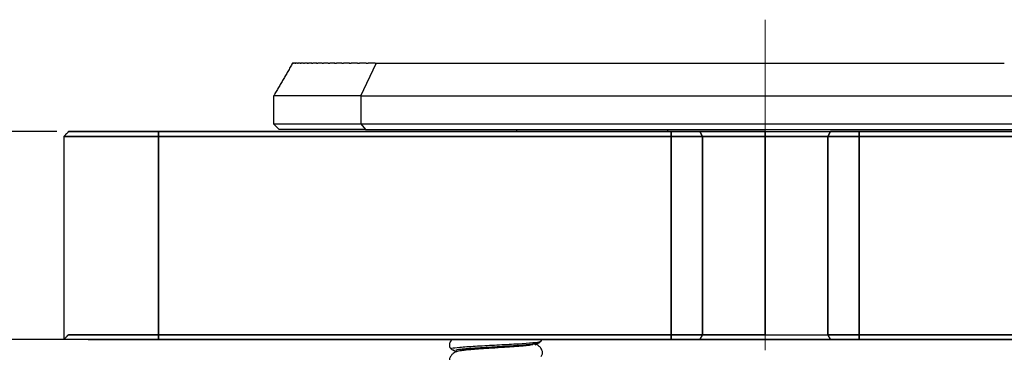
# Model space of a CAD drawing. Units: millimetres. Extents: x 11673 to 11970, y -7557 to -7347.
# Drawn here: x 11719 to 11771, y -7488 to -7471 of the extents above; entities that cross this region are included whole.
import ezdxf

# ---------------------------------------------------------------- set-up
doc = ezdxf.new("R2010")
doc.units = ezdxf.units.MM
doc.header["$LTSCALE"] = 10
doc.header["$PDMODE"] = 34
doc.linetypes.add('CENTER', pattern=[2, 1.25, -0.25, 0.25, -0.25])
doc.layers.add('1轮廓实线层', color=7, linetype='Continuous')
doc.layers.add('3中心线层', color=1, linetype='CENTER', lineweight=9)
doc.layers.add('7标注层', color=4, linetype='Continuous', lineweight=5)
doc.styles.add('TH-GBD2M', font='calibri.ttf', dxfattribs={"width": 0.8, "height": 2.5})
doc.dimstyles.new('ISO-25', dxfattribs={"dimtxt": 2.5, "dimasz": 2.5, "dimexe": 1.25, "dimexo": 0.625, "dimtad": 1, "dimtoh": 1, "dimtxsty": 'TH-GBD2M', "dimcen": 2.5, "dimadec": 0, "dimazin": 0, "dimtfac": 1, "dimtmove": 0, "dimatfit": 3, "dimfxl": 1, "dimarcsym": 0})

# ---------------------------------------------------------------- blocks, each defined once
blk = doc.blocks.new('*D60')
at = {"layer": '7标注层', "color": 0, "lineweight": -2, "transparency": 16777216}
for p, q in [((11720.866, -7476.508), (11711.402, -7476.508)), ((11712.652, -7479.008), (11712.652, -7485.008)), ((11721.904, -7487.508), (11711.402, -7487.508))]:
    blk.add_line(p, q, dxfattribs=at)
at = {"layer": '7标注层', "color": 0, "transparency": 16777216}
for points in [[(11712.235, -7479.008), (11713.069, -7479.008), (11712.652, -7476.508)], [(11712.235, -7485.008), (11713.069, -7485.008), (11712.652, -7487.508)]]:
    blk.add_solid(points, dxfattribs=at)
at = {"layer": 'Defpoints', "color": 0, "transparency": 16777216}
for p in [(11721.491, -7476.508), (11712.652, -7487.508), (11722.529, -7487.508)]:
    blk.add_point(p, dxfattribs=at)
at = {"layer": '7标注层', "color": 0, "transparency": 16777216, "insert": (11710.774, -7482.008), "char_height": 2.5, "attachment_point": 5, "rotation": 90, "style": 'TH-GBD2M'}
blk.add_mtext('11', dxfattribs=at)

msp = doc.modelspace()

# ---------------------------------------------------------------- linework, layer by layer
at = {"layer": '1轮廓实线层', "color": 0, "linetype": 'Continuous', "lineweight": -3}
for p, q in [((11733.33, -7472.908), (11733.342, -7472.888)), ((11733.344, -7472.888), (11733.333, -7472.908)), ((11733.352, -7472.908), (11733.364, -7472.888)), ((11733.373, -7472.888), (11733.361, -7472.908)), ((11733.364, -7472.888), (11733.37, -7472.888)), ((11733.404, -7472.908), (11733.416, -7472.888)), ((11733.416, -7472.888), (11733.429, -7472.888)), ((11733.432, -7472.888), (11733.421, -7472.908)), ((11733.487, -7472.908), (11733.498, -7472.888)), ((11733.498, -7472.888), (11733.519, -7472.888)), ((11733.521, -7472.888), (11733.51, -7472.908)), ((11733.6, -7472.908), (11733.611, -7472.888)), ((11733.611, -7472.888), (11733.638, -7472.888)), ((11733.641, -7472.888), (11733.63, -7472.908)), ((11733.743, -7472.908), (11733.754, -7472.888)), ((11733.754, -7472.888), (11733.788, -7472.888)), ((11733.791, -7472.888), (11733.78, -7472.908)), ((11733.915, -7472.908), (11733.927, -7472.888)), ((11733.927, -7472.888), (11733.968, -7472.888)), ((11733.971, -7472.888), (11733.959, -7472.908)), ((11734.118, -7472.908), (11734.129, -7472.888)), ((11734.129, -7472.888), (11734.177, -7472.888)), ((11734.18, -7472.888), (11734.169, -7472.908)), ((11734.35, -7472.908), (11734.361, -7472.888)), ((11734.361, -7472.888), (11734.416, -7472.888)), ((11734.419, -7472.888), (11734.408, -7472.908)), ((11734.612, -7472.908), (11734.623, -7472.888)), ((11734.623, -7472.888), (11734.684, -7472.888)), ((11734.687, -7472.888), (11734.676, -7472.908)), ((11734.902, -7472.908), (11734.913, -7472.888)), ((11734.913, -7472.888), (11734.981, -7472.888)), ((11734.983, -7472.888), (11734.973, -7472.908)), ((11735.221, -7472.908), (11735.232, -7472.888)), ((11735.232, -7472.888), (11735.306, -7472.888)), ((11735.309, -7472.888), (11735.298, -7472.908)), ((11735.568, -7472.908), (11735.578, -7472.888)), ((11735.578, -7472.888), (11735.659, -7472.888)), ((11735.662, -7472.888), (11735.651, -7472.908)), ((11735.943, -7472.908), (11735.953, -7472.888)), ((11735.953, -7472.888), (11736.04, -7472.888)), ((11736.043, -7472.888), (11736.032, -7472.908)), ((11736.345, -7472.908), (11736.355, -7472.888)), ((11736.355, -7472.888), (11736.448, -7472.888)), ((11736.451, -7472.888), (11736.441, -7472.908)), ((11736.774, -7472.908), (11736.784, -7472.888)), ((11736.784, -7472.888), (11736.883, -7472.888)), ((11736.886, -7472.888), (11736.876, -7472.908)), ((11736.953, -7474.62), (11737.766, -7472.908)), ((11737.229, -7472.908), (11737.239, -7472.888)), ((11737.239, -7472.888), (11737.344, -7472.888)), ((11737.347, -7472.888), (11737.337, -7472.908)), ((11737.71, -7472.908), (11737.719, -7472.888)), ((11737.719, -7472.888), (11737.83, -7472.888)), ((11737.833, -7472.888), (11737.824, -7472.908)), ((11738.216, -7472.908), (11738.225, -7472.888)), ((11738.225, -7472.888), (11738.342, -7472.888)), ((11738.344, -7472.888), (11738.335, -7472.908)), ((11738.746, -7472.908), (11738.755, -7472.888)), ((11738.755, -7472.888), (11738.877, -7472.888)), ((11738.88, -7472.888), (11738.871, -7472.908)), ((11739.301, -7472.908), (11739.31, -7472.888)), ((11739.31, -7472.888), (11739.437, -7472.888)), ((11739.44, -7472.888), (11739.431, -7472.908)), ((11739.878, -7472.908), (11739.887, -7472.888)), ((11739.887, -7472.888), (11740.02, -7472.888)), ((11739.927, -7472.888), (11739.927, -7472.908)), ((11740.022, -7472.888), (11740.014, -7472.908)), ((11740.478, -7472.908), (11740.487, -7472.888)), ((11740.487, -7472.888), (11740.624, -7472.888)), ((11740.578, -7472.888), (11740.578, -7472.908)), ((11740.627, -7472.888), (11740.619, -7472.908)), ((11741.1, -7472.908), (11741.108, -7472.888)), ((11741.108, -7472.888), (11741.251, -7472.888)), ((11741.254, -7472.888), (11741.246, -7472.908)), ((11741.743, -7472.908), (11741.751, -7472.888)), ((11741.751, -7472.888), (11741.898, -7472.888)), ((11741.901, -7472.888), (11741.893, -7472.908)), ((11742.406, -7472.908), (11742.414, -7472.888)), ((11742.414, -7472.888), (11742.565, -7472.888)), ((11742.568, -7472.888), (11742.561, -7472.908)), ((11743.089, -7472.908), (11743.096, -7472.888)), ((11743.096, -7472.888), (11743.252, -7472.888)), ((11743.255, -7472.888), (11743.248, -7472.908)), ((11743.79, -7472.908), (11743.797, -7472.888)), ((11743.797, -7472.888), (11743.957, -7472.888)), ((11743.96, -7472.888), (11743.953, -7472.908)), ((11744.509, -7472.908), (11744.515, -7472.888)), ((11744.515, -7472.888), (11744.679, -7472.888)), ((11744.682, -7472.888), (11744.676, -7472.908)), ((11745.244, -7472.908), (11745.25, -7472.888)), ((11745.25, -7472.888), (11745.418, -7472.888)), ((11745.421, -7472.888), (11745.415, -7472.908)), ((11745.996, -7472.908), (11746.002, -7472.888)), ((11746.002, -7472.888), (11746.173, -7472.888)), ((11746.176, -7472.888), (11746.17, -7472.908)), ((11746.763, -7472.908), (11746.768, -7472.888)), ((11746.768, -7472.888), (11746.943, -7472.888)), ((11746.946, -7472.888), (11746.94, -7472.908)), ((11747.544, -7472.908), (11747.548, -7472.888)), ((11747.548, -7472.888), (11747.726, -7472.888)), ((11747.729, -7472.888), (11747.724, -7472.908)), ((11748.337, -7472.908), (11748.342, -7472.888)), ((11748.342, -7472.888), (11748.523, -7472.888)), ((11748.526, -7472.888), (11748.521, -7472.908)), ((11749.144, -7472.908), (11749.148, -7472.888)), ((11749.148, -7472.888), (11749.331, -7472.888)), ((11749.334, -7472.888), (11749.33, -7472.908)), ((11749.961, -7472.908), (11749.965, -7472.888)), ((11749.965, -7472.888), (11750.151, -7472.888)), ((11750.153, -7472.888), (11750.15, -7472.908)), ((11750.788, -7472.908), (11750.792, -7472.888)), ((11750.792, -7472.888), (11750.98, -7472.888)), ((11750.983, -7472.888), (11750.979, -7472.908)), ((11751.625, -7472.908), (11751.628, -7472.888)), ((11751.628, -7472.888), (11751.818, -7472.888)), ((11751.821, -7472.888), (11751.818, -7472.908)), ((11752.47, -7472.908), (11752.473, -7472.888)), ((11752.473, -7472.888), (11752.665, -7472.888)), ((11752.667, -7472.888), (11752.665, -7472.908)), ((11753.322, -7472.908), (11753.324, -7472.888)), ((11753.324, -7472.888), (11753.518, -7472.888)), ((11753.521, -7472.888), (11753.518, -7472.908)), ((11754.18, -7472.908), (11754.182, -7472.888)), ((11754.182, -7472.888), (11754.377, -7472.888)), ((11754.38, -7472.888), (11754.378, -7472.908)), ((11755.044, -7472.908), (11755.045, -7472.888)), ((11755.045, -7472.888), (11755.237, -7472.888)), ((11755.237, -7472.888), (11755.241, -7472.888)), ((11755.243, -7472.888), (11755.242, -7472.908)), ((11755.911, -7472.908), (11755.912, -7472.888)), ((11755.912, -7472.888), (11756.108, -7472.888)), ((11756.111, -7472.888), (11756.11, -7472.908)), ((11756.781, -7472.908), (11756.782, -7472.888)), ((11756.782, -7472.888), (11756.869, -7472.888)), ((11756.869, -7472.888), (11756.979, -7472.888)), ((11756.981, -7472.888), (11756.981, -7472.908)), ((11757.653, -7472.908), (11757.654, -7472.888)), ((11757.654, -7472.888), (11757.689, -7472.888)), ((11757.689, -7472.888), (11757.851, -7472.888)), ((11757.854, -7472.888), (11757.853, -7472.908)), ((11758.526, -7472.908), (11758.526, -7472.888)), ((11758.529, -7472.888), (11758.709, -7472.888)), ((11758.709, -7472.888), (11758.726, -7472.888)), ((11758.726, -7472.888), (11758.726, -7472.908)), ((11759.399, -7472.908), (11759.398, -7472.888)), ((11759.401, -7472.888), (11759.529, -7472.888)), ((11759.529, -7472.888), (11759.598, -7472.888)), ((11759.598, -7472.888), (11759.599, -7472.908)), ((11760.27, -7472.908), (11760.27, -7472.888)), ((11760.272, -7472.888), (11760.347, -7472.888)), ((11760.347, -7472.908), (11760.347, -7472.888)), ((11760.347, -7472.888), (11760.469, -7472.888)), ((11760.469, -7472.888), (11760.47, -7472.908)), ((11761.14, -7472.908), (11761.138, -7472.888)), ((11761.141, -7472.888), (11761.163, -7472.888)), ((11761.163, -7472.888), (11761.337, -7472.888)), ((11761.337, -7472.888), (11761.338, -7472.908)), ((11762.005, -7472.908), (11762.004, -7472.888)), ((11762.006, -7472.888), (11762.201, -7472.888)), ((11762.201, -7472.888), (11762.203, -7472.908)), ((11762.867, -7472.908), (11762.864, -7472.888)), ((11762.867, -7472.888), (11763.061, -7472.888)), ((11763.061, -7472.888), (11763.063, -7472.908)), ((11763.722, -7472.908), (11763.72, -7472.888)), ((11763.723, -7472.888), (11763.915, -7472.888)), ((11763.915, -7472.888), (11763.917, -7472.908)), ((11764.571, -7472.908), (11764.569, -7472.888)), ((11764.571, -7472.888), (11764.762, -7472.888)), ((11764.762, -7472.888), (11764.765, -7472.908)), ((11765.413, -7472.908), (11765.41, -7472.888)), ((11765.413, -7472.888), (11765.601, -7472.888)), ((11765.601, -7472.888), (11765.605, -7472.908)), ((11766.246, -7472.908), (11766.242, -7472.888)), ((11766.245, -7472.888), (11766.432, -7472.888)), ((11766.432, -7472.888), (11766.435, -7472.908)), ((11767.069, -7472.908), (11767.065, -7472.888)), ((11767.068, -7472.888), (11767.252, -7472.888)), ((11767.252, -7472.888), (11767.256, -7472.908)), ((11767.882, -7472.908), (11767.878, -7472.888)), ((11767.88, -7472.888), (11768.062, -7472.888)), ((11768.053, -7472.888), (11768.053, -7472.908)), ((11768.062, -7472.888), (11768.067, -7472.908)), ((11768.683, -7472.908), (11768.678, -7472.888)), ((11768.681, -7472.888), (11768.86, -7472.888)), ((11768.794, -7472.888), (11768.794, -7472.908)), ((11768.86, -7472.888), (11768.865, -7472.908)), ((11769.472, -7472.908), (11769.466, -7472.888)), ((11769.469, -7472.888), (11769.645, -7472.888)), ((11769.645, -7472.888), (11769.65, -7472.908)), ((11770.247, -7472.908), (11770.241, -7472.888)), ((11770.244, -7472.888), (11770.416, -7472.888)), ((11770.416, -7472.888), (11770.422, -7472.908)), ((11732.341, -7474.62), (11732.341, -7476.088)), ((11736.953, -7474.62), (11732.341, -7474.62)), ((11736.953, -7474.62), (11784.341, -7474.62)), ((11736.953, -7474.62), (11736.953, -7476.088)), ((11732.341, -7476.088), (11732.641, -7476.388)), ((11732.341, -7476.088), (11736.953, -7476.088)), ((11737.2, -7476.388), (11732.641, -7476.388)), ((11736.953, -7476.088), (11737.2, -7476.388)), ((11736.953, -7476.088), (11784.341, -7476.088)), ((11737.2, -7476.388), (11784.041, -7476.388)), ((11745.196, -7476.388), (11745.196, -7476.508)), ((11753.196, -7476.508), (11753.196, -7476.388)), ((11721.241, -7476.758), (11721.241, -7487.508)), ((11726.241, -7476.758), (11721.241, -7476.758)), ((11726.241, -7487.258), (11726.241, -7476.758)), ((11754.886, -7476.508), (11753.366, -7476.508)), ((11753.366, -7476.508), (11753.366, -7476.758)), ((11753.366, -7476.758), (11753.366, -7487.258)), ((11755.025, -7476.758), (11753.366, -7476.758)), ((11753.366, -7476.758), (11755.025, -7476.758)), ((11754.886, -7476.508), (11755.025, -7476.758)), ((11758.341, -7476.508), (11754.886, -7476.508)), ((11755.025, -7476.758), (11754.886, -7476.508)), ((11755.025, -7487.258), (11755.025, -7476.758)), ((11755.025, -7476.758), (11758.341, -7476.758)), ((11755.025, -7476.758), (11755.025, -7487.258)), ((11758.341, -7476.758), (11755.025, -7476.758)), ((11758.341, -7476.508), (11758.341, -7476.758)), ((11758.341, -7476.508), (11761.796, -7476.508)), ((11758.341, -7476.758), (11758.341, -7476.508)), ((11758.341, -7476.758), (11761.658, -7476.758)), ((11758.341, -7487.258), (11758.341, -7476.758)), ((11761.658, -7476.758), (11758.341, -7476.758)), ((11758.341, -7476.758), (11758.341, -7487.258)), ((11761.658, -7476.758), (11761.796, -7476.508)), ((11761.796, -7476.508), (11761.658, -7476.758)), ((11761.658, -7476.758), (11763.316, -7476.758)), ((11761.658, -7487.258), (11761.658, -7476.758)), ((11761.658, -7476.758), (11761.658, -7487.258)), ((11763.316, -7476.758), (11761.658, -7476.758)), ((11763.316, -7476.508), (11761.796, -7476.508)), ((11763.316, -7476.758), (11763.316, -7476.508)), ((11763.316, -7487.258), (11763.316, -7476.758)), ((11721.379, -7487.37), (11721.491, -7487.258)), ((11721.491, -7487.258), (11726.241, -7487.258)), ((11753.366, -7487.258), (11755.025, -7487.258)), ((11753.366, -7487.258), (11753.366, -7487.508)), ((11755.025, -7487.258), (11753.366, -7487.258)), ((11754.886, -7487.508), (11755.025, -7487.258)), ((11755.025, -7487.258), (11754.886, -7487.508)), ((11755.025, -7487.258), (11758.341, -7487.258)), ((11758.341, -7487.258), (11755.025, -7487.258)), ((11758.341, -7487.258), (11761.658, -7487.258)), ((11758.341, -7487.258), (11761.658, -7487.258)), ((11761.658, -7487.258), (11761.796, -7487.508)), ((11763.316, -7487.258), (11761.658, -7487.258)), ((11761.796, -7487.508), (11761.658, -7487.258)), ((11761.658, -7487.258), (11763.316, -7487.258)), ((11763.316, -7487.508), (11763.316, -7487.258)), ((11753.366, -7487.508), (11754.886, -7487.508)), ((11754.886, -7487.508), (11761.796, -7487.508)), ((11761.796, -7487.508), (11763.316, -7487.508))]:
    msp.add_line(p, q, dxfattribs=at)
at = {"layer": '1轮廓实线层'}
msp.add_line((11722.529, -7487.508), (11721.241, -7487.508), dxfattribs=at)
at = {"layer": '1轮廓实线层', "color": 0, "linetype": 'Continuous', "lineweight": -3}
msp.add_ellipse((11726.241, -7486.058), major_axis=(-2, 0), ratio=0.707107, start_param=1.013802, end_param=1.033731, dxfattribs=at)
for points, degree in [([(11733.342, -7472.888), (11732.35, -7474.605)], 1), ([(11733.364, -7472.888), (11733.354, -7472.888), (11733.348, -7472.888), (11733.344, -7472.888)], 3), ([(11733.361, -7472.908), (11733.358, -7472.908), (11733.355, -7472.908), (11733.352, -7472.908)], 3), ([(11733.416, -7472.888), (11733.398, -7472.888), (11733.384, -7472.888), (11733.373, -7472.888)], 3), ([(11733.421, -7472.908), (11733.415, -7472.908), (11733.409, -7472.908), (11733.404, -7472.908)], 3), ([(11733.498, -7472.888), (11733.473, -7472.888), (11733.451, -7472.888), (11733.432, -7472.888)], 3), ([(11733.51, -7472.908), (11733.502, -7472.908), (11733.494, -7472.908), (11733.487, -7472.908)], 3), ([(11733.611, -7472.888), (11733.578, -7472.888), (11733.548, -7472.888), (11733.521, -7472.888)], 3), ([(11733.63, -7472.908), (11733.619, -7472.908), (11733.609, -7472.908), (11733.6, -7472.908)], 3), ([(11733.754, -7472.888), (11733.713, -7472.888), (11733.676, -7472.888), (11733.641, -7472.888)], 3), ([(11733.78, -7472.908), (11733.767, -7472.908), (11733.755, -7472.908), (11733.743, -7472.908)], 3), ([(11733.927, -7472.888), (11733.878, -7472.888), (11733.833, -7472.888), (11733.791, -7472.888)], 3), ([(11733.959, -7472.908), (11733.944, -7472.908), (11733.93, -7472.908), (11733.915, -7472.908)], 3), ([(11734.129, -7472.888), (11734.073, -7472.888), (11734.021, -7472.888), (11733.971, -7472.888)], 3), ([(11734.169, -7472.908), (11734.152, -7472.908), (11734.135, -7472.908), (11734.118, -7472.908)], 3), ([(11734.361, -7472.888), (11734.298, -7472.888), (11734.237, -7472.888), (11734.18, -7472.888)], 3), ([(11734.408, -7472.908), (11734.388, -7472.908), (11734.369, -7472.908), (11734.35, -7472.908)], 3), ([(11734.623, -7472.888), (11734.552, -7472.888), (11734.484, -7472.888), (11734.419, -7472.888)], 3), ([(11734.676, -7472.908), (11734.654, -7472.908), (11734.633, -7472.908), (11734.612, -7472.908)], 3), ([(11734.913, -7472.888), (11734.835, -7472.888), (11734.759, -7472.888), (11734.687, -7472.888)], 3), ([(11734.973, -7472.908), (11734.949, -7472.908), (11734.925, -7472.908), (11734.902, -7472.908)], 3), ([(11735.232, -7472.888), (11735.146, -7472.888), (11735.063, -7472.888), (11734.983, -7472.888)], 3), ([(11735.298, -7472.908), (11735.272, -7472.908), (11735.246, -7472.908), (11735.221, -7472.908)], 3), ([(11735.578, -7472.888), (11735.486, -7472.888), (11735.396, -7472.888), (11735.309, -7472.888)], 3), ([(11735.651, -7472.908), (11735.623, -7472.908), (11735.596, -7472.908), (11735.568, -7472.908)], 3), ([(11735.953, -7472.888), (11735.853, -7472.888), (11735.756, -7472.888), (11735.662, -7472.888)], 3), ([(11736.032, -7472.908), (11736.002, -7472.908), (11735.972, -7472.908), (11735.943, -7472.908)], 3), ([(11736.355, -7472.888), (11736.248, -7472.888), (11736.144, -7472.888), (11736.043, -7472.888)], 3), ([(11736.441, -7472.908), (11736.409, -7472.908), (11736.377, -7472.908), (11736.345, -7472.908)], 3), ([(11736.784, -7472.888), (11736.67, -7472.888), (11736.559, -7472.888), (11736.451, -7472.888)], 3), ([(11736.876, -7472.908), (11736.841, -7472.908), (11736.808, -7472.908), (11736.774, -7472.908)], 3), ([(11737.239, -7472.888), (11737.118, -7472.888), (11737.001, -7472.888), (11736.886, -7472.888)], 3), ([(11737.337, -7472.908), (11737.301, -7472.908), (11737.265, -7472.908), (11737.229, -7472.908)], 3), ([(11737.719, -7472.888), (11737.593, -7472.888), (11737.468, -7472.888), (11737.347, -7472.888)], 3), ([(11737.766, -7472.908), (11737.748, -7472.908), (11737.729, -7472.908), (11737.71, -7472.908)], 3), ([(11737.824, -7472.908), (11737.804, -7472.908), (11737.785, -7472.908), (11737.766, -7472.908)], 3), ([(11737.833, -7472.888), (11737.961, -7472.888), (11738.092, -7472.888), (11738.225, -7472.888)], 3), ([(11738.335, -7472.908), (11738.295, -7472.908), (11738.255, -7472.908), (11738.216, -7472.908)], 3), ([(11738.344, -7472.888), (11738.479, -7472.888), (11738.616, -7472.888), (11738.755, -7472.888)], 3), ([(11738.871, -7472.908), (11738.829, -7472.908), (11738.788, -7472.908), (11738.746, -7472.908)], 3), ([(11738.88, -7472.888), (11739.021, -7472.888), (11739.164, -7472.888), (11739.31, -7472.888)], 3), ([(11739.431, -7472.908), (11739.387, -7472.908), (11739.344, -7472.908), (11739.301, -7472.908)], 3), ([(11739.44, -7472.888), (11739.587, -7472.888), (11739.736, -7472.888), (11739.887, -7472.888)], 3), ([(11740.014, -7472.908), (11739.969, -7472.908), (11739.923, -7472.908), (11739.878, -7472.908)], 3), ([(11740.022, -7472.888), (11740.175, -7472.888), (11740.33, -7472.888), (11740.487, -7472.888)], 3), ([(11740.619, -7472.908), (11740.572, -7472.908), (11740.525, -7472.908), (11740.478, -7472.908)], 3), ([(11740.627, -7472.888), (11740.785, -7472.888), (11740.946, -7472.888), (11741.108, -7472.888)], 3), ([(11741.246, -7472.908), (11741.197, -7472.908), (11741.149, -7472.908), (11741.1, -7472.908)], 3), ([(11741.254, -7472.888), (11741.417, -7472.888), (11741.583, -7472.888), (11741.751, -7472.888)], 3), ([(11741.893, -7472.908), (11741.843, -7472.908), (11741.793, -7472.908), (11741.743, -7472.908)], 3), ([(11741.901, -7472.888), (11742.07, -7472.888), (11742.241, -7472.888), (11742.414, -7472.888)], 3), ([(11742.561, -7472.908), (11742.509, -7472.908), (11742.458, -7472.908), (11742.406, -7472.908)], 3), ([(11742.568, -7472.888), (11742.742, -7472.888), (11742.918, -7472.888), (11743.096, -7472.888)], 3), ([(11743.248, -7472.908), (11743.195, -7472.908), (11743.142, -7472.908), (11743.089, -7472.908)], 3), ([(11743.255, -7472.888), (11743.434, -7472.888), (11743.614, -7472.888), (11743.797, -7472.888)], 3), ([(11743.953, -7472.908), (11743.899, -7472.908), (11743.844, -7472.908), (11743.79, -7472.908)], 3), ([(11743.96, -7472.888), (11744.143, -7472.888), (11744.328, -7472.888), (11744.515, -7472.888)], 3), ([(11744.676, -7472.908), (11744.62, -7472.908), (11744.564, -7472.908), (11744.509, -7472.908)], 3), ([(11744.682, -7472.888), (11744.87, -7472.888), (11745.059, -7472.888), (11745.25, -7472.888)], 3), ([(11745.415, -7472.908), (11745.358, -7472.908), (11745.301, -7472.908), (11745.244, -7472.908)], 3), ([(11745.421, -7472.888), (11745.613, -7472.888), (11745.807, -7472.888), (11746.002, -7472.888)], 3), ([(11746.17, -7472.908), (11746.112, -7472.908), (11746.054, -7472.908), (11745.996, -7472.908)], 3), ([(11746.176, -7472.888), (11746.372, -7472.888), (11746.569, -7472.888), (11746.768, -7472.888)], 3), ([(11746.94, -7472.908), (11746.881, -7472.908), (11746.822, -7472.908), (11746.763, -7472.908)], 3), ([(11746.946, -7472.888), (11747.145, -7472.888), (11747.346, -7472.888), (11747.548, -7472.888)], 3), ([(11747.724, -7472.908), (11747.664, -7472.908), (11747.604, -7472.908), (11747.544, -7472.908)], 3), ([(11747.729, -7472.888), (11747.932, -7472.888), (11748.137, -7472.888), (11748.342, -7472.888)], 3), ([(11748.521, -7472.908), (11748.46, -7472.908), (11748.399, -7472.908), (11748.337, -7472.908)], 3), ([(11748.526, -7472.888), (11748.732, -7472.888), (11748.939, -7472.888), (11749.148, -7472.888)], 3), ([(11749.33, -7472.908), (11749.268, -7472.908), (11749.206, -7472.908), (11749.144, -7472.908)], 3), ([(11749.334, -7472.888), (11749.543, -7472.888), (11749.753, -7472.888), (11749.965, -7472.888)], 3), ([(11750.15, -7472.908), (11750.087, -7472.908), (11750.024, -7472.908), (11749.961, -7472.908)], 3), ([(11750.153, -7472.888), (11750.365, -7472.888), (11750.578, -7472.888), (11750.792, -7472.888)], 3), ([(11750.979, -7472.908), (11750.916, -7472.908), (11750.852, -7472.908), (11750.788, -7472.908)], 3), ([(11750.983, -7472.888), (11751.197, -7472.888), (11751.412, -7472.888), (11751.628, -7472.888)], 3), ([(11751.818, -7472.908), (11751.754, -7472.908), (11751.689, -7472.908), (11751.625, -7472.908)], 3), ([(11751.821, -7472.888), (11752.038, -7472.888), (11752.255, -7472.888), (11752.473, -7472.888)], 3), ([(11752.665, -7472.908), (11752.6, -7472.908), (11752.535, -7472.908), (11752.47, -7472.908)], 3), ([(11752.667, -7472.888), (11752.886, -7472.888), (11753.105, -7472.888), (11753.324, -7472.888)], 3), ([(11753.518, -7472.908), (11753.453, -7472.908), (11753.387, -7472.908), (11753.322, -7472.908)], 3), ([(11753.521, -7472.888), (11753.741, -7472.888), (11753.961, -7472.888), (11754.182, -7472.888)], 3), ([(11754.378, -7472.908), (11754.312, -7472.908), (11754.246, -7472.908), (11754.18, -7472.908)], 3), ([(11754.38, -7472.888), (11754.601, -7472.888), (11754.823, -7472.888), (11755.045, -7472.888)], 3), ([(11755.242, -7472.908), (11755.176, -7472.908), (11755.11, -7472.908), (11755.044, -7472.908)], 3), ([(11755.243, -7472.888), (11755.466, -7472.888), (11755.689, -7472.888), (11755.912, -7472.888)], 3), ([(11756.11, -7472.908), (11756.044, -7472.908), (11755.977, -7472.908), (11755.911, -7472.908)], 3), ([(11756.111, -7472.888), (11756.334, -7472.888), (11756.558, -7472.888), (11756.782, -7472.888)], 3), ([(11756.981, -7472.908), (11756.914, -7472.908), (11756.848, -7472.908), (11756.781, -7472.908)], 3), ([(11756.981, -7472.888), (11757.205, -7472.888), (11757.429, -7472.888), (11757.654, -7472.888)], 3), ([(11757.853, -7472.908), (11757.787, -7472.908), (11757.72, -7472.908), (11757.653, -7472.908)], 3), ([(11757.854, -7472.888), (11758.078, -7472.888), (11758.302, -7472.888), (11758.526, -7472.888)], 3), ([(11758.726, -7472.908), (11758.66, -7472.908), (11758.593, -7472.908), (11758.526, -7472.908)], 3), ([(11758.726, -7472.888), (11758.95, -7472.888), (11759.174, -7472.888), (11759.398, -7472.888)], 3), ([(11759.599, -7472.908), (11759.532, -7472.908), (11759.466, -7472.908), (11759.399, -7472.908)], 3), ([(11759.598, -7472.888), (11759.822, -7472.888), (11760.046, -7472.888), (11760.27, -7472.888)], 3), ([(11760.47, -7472.908), (11760.403, -7472.908), (11760.337, -7472.908), (11760.27, -7472.908)], 3), ([(11760.469, -7472.888), (11760.692, -7472.888), (11760.915, -7472.888), (11761.138, -7472.888)], 3), ([(11761.338, -7472.908), (11761.272, -7472.908), (11761.206, -7472.908), (11761.14, -7472.908)], 3), ([(11761.337, -7472.888), (11761.56, -7472.888), (11761.782, -7472.888), (11762.004, -7472.888)], 3), ([(11762.203, -7472.908), (11762.137, -7472.908), (11762.071, -7472.908), (11762.005, -7472.908)], 3), ([(11762.201, -7472.888), (11762.423, -7472.888), (11762.644, -7472.888), (11762.864, -7472.888)], 3), ([(11763.063, -7472.908), (11762.998, -7472.908), (11762.932, -7472.908), (11762.867, -7472.908)], 3), ([(11763.061, -7472.888), (11763.281, -7472.888), (11763.501, -7472.888), (11763.72, -7472.888)], 3), ([(11763.917, -7472.908), (11763.852, -7472.908), (11763.787, -7472.908), (11763.722, -7472.908)], 3), ([(11763.915, -7472.888), (11764.133, -7472.888), (11764.351, -7472.888), (11764.569, -7472.888)], 3), ([(11764.765, -7472.908), (11764.701, -7472.908), (11764.636, -7472.908), (11764.571, -7472.908)], 3), ([(11764.762, -7472.888), (11764.979, -7472.888), (11765.195, -7472.888), (11765.41, -7472.888)], 3), ([(11765.605, -7472.908), (11765.541, -7472.908), (11765.477, -7472.908), (11765.413, -7472.908)], 3), ([(11765.601, -7472.888), (11765.816, -7472.888), (11766.03, -7472.888), (11766.242, -7472.888)], 3), ([(11766.435, -7472.908), (11766.372, -7472.908), (11766.309, -7472.908), (11766.246, -7472.908)], 3), ([(11766.432, -7472.888), (11766.644, -7472.888), (11766.855, -7472.888), (11767.065, -7472.888)], 3), ([(11767.256, -7472.908), (11767.194, -7472.908), (11767.132, -7472.908), (11767.069, -7472.908)], 3), ([(11767.252, -7472.888), (11767.462, -7472.888), (11767.67, -7472.888), (11767.878, -7472.888)], 3), ([(11768.067, -7472.908), (11768.005, -7472.908), (11767.944, -7472.908), (11767.882, -7472.908)], 3), ([(11768.062, -7472.888), (11768.269, -7472.888), (11768.474, -7472.888), (11768.678, -7472.888)], 3), ([(11768.865, -7472.908), (11768.804, -7472.908), (11768.744, -7472.908), (11768.683, -7472.908)], 3), ([(11768.86, -7472.888), (11769.063, -7472.888), (11769.266, -7472.888), (11769.466, -7472.888)], 3), ([(11769.65, -7472.908), (11769.591, -7472.908), (11769.531, -7472.908), (11769.472, -7472.908)], 3), ([(11769.645, -7472.888), (11769.845, -7472.888), (11770.044, -7472.888), (11770.241, -7472.888)], 3), ([(11770.422, -7472.908), (11770.364, -7472.908), (11770.305, -7472.908), (11770.247, -7472.908)], 3), ([(11770.416, -7472.888), (11770.613, -7472.888), (11770.808, -7472.888), (11771.001, -7472.888)], 3), ([(11721.491, -7476.508), (11721.241, -7476.758)], 1), ([(11726.241, -7476.758), (11726.241, -7476.508)], 1), ([(11753.366, -7476.508), (11726.241, -7476.508)], 1), ([(11726.241, -7476.508), (11726.241, -7476.758)], 1), ([(11726.241, -7476.508), (11753.366, -7476.508)], 1), ([(11726.241, -7476.758), (11726.241, -7487.258)], 1), ([(11753.366, -7476.758), (11726.241, -7476.758)], 1), ([(11726.241, -7476.758), (11753.366, -7476.758)], 1), ([(11753.366, -7476.758), (11753.366, -7476.508)], 1), ([(11753.366, -7476.508), (11753.772, -7476.508), (11754.548, -7476.508), (11754.886, -7476.508)], 2), ([(11753.366, -7487.258), (11753.366, -7476.758)], 1), ([(11754.886, -7476.508), (11755.654, -7476.508), (11757.419, -7476.508), (11758.341, -7476.508)], 2), ([(11758.341, -7476.508), (11759.263, -7476.508), (11761.028, -7476.508), (11761.796, -7476.508)], 2), ([(11761.796, -7476.508), (11762.134, -7476.508), (11762.91, -7476.508), (11763.316, -7476.508)], 2), ([(11790.441, -7476.508), (11763.316, -7476.508)], 1), ([(11763.316, -7476.508), (11763.316, -7476.758)], 1), ([(11763.316, -7476.508), (11790.441, -7476.508)], 1), ([(11763.316, -7476.758), (11790.441, -7476.758)], 1), ([(11790.441, -7476.758), (11763.316, -7476.758)], 1), ([(11763.316, -7476.758), (11763.316, -7487.258)], 1), ([(11726.241, -7487.508), (11726.241, -7487.258)], 1), ([(11726.241, -7487.258), (11753.366, -7487.258)], 1), ([(11726.241, -7487.258), (11726.241, -7487.508)], 1), ([(11753.366, -7487.258), (11726.241, -7487.258)], 1), ([(11753.366, -7487.508), (11753.366, -7487.258)], 1), ([(11763.316, -7487.258), (11790.441, -7487.258)], 1), ([(11790.441, -7487.258), (11763.316, -7487.258)], 1), ([(11763.316, -7487.258), (11763.316, -7487.508)], 1), ([(11753.366, -7487.508), (11726.241, -7487.508)], 1), ([(11726.241, -7487.508), (11753.366, -7487.508)], 1), ([(11745.882, -7487.828), (11745.849, -7487.814), (11745.784, -7487.801), (11745.694, -7487.787)], 3), ([(11745.912, -7487.814), (11745.881, -7487.812), (11745.787, -7487.841)], 2), ([(11745.928, -7487.82), (11745.926, -7487.816), (11745.918, -7487.814)], 2), ([(11746.205, -7487.768), (11746.194, -7487.759), (11746.167, -7487.75), (11746.128, -7487.741)], 3), ([(11746.17, -7487.806), (11746.195, -7487.798), (11746.209, -7487.79), (11746.212, -7487.782)], 3), ([(11754.886, -7487.508), (11754.549, -7487.508), (11753.772, -7487.508), (11753.366, -7487.508)], 2), ([(11763.316, -7487.508), (11762.911, -7487.508), (11762.134, -7487.508), (11761.796, -7487.508)], 2), ([(11790.441, -7487.508), (11763.316, -7487.508)], 1), ([(11763.316, -7487.508), (11790.441, -7487.508)], 1), ([(11741.892, -7488.06), (11741.875, -7488.066), (11741.866, -7488.073), (11741.865, -7488.079)], 3)]:
    msp.add_open_spline(points, degree=degree, dxfattribs=at)
for points, weights in [([(11721.241, -7476.758), (11721.241, -7476.758), (11726.241, -7476.758)], [1, 0.707106781187, 1]), ([(11726.241, -7476.508), (11721.491, -7476.508), (11721.491, -7476.508)], [1, 0.70710774132, 0.99999807974]), ([(11726.241, -7487.258), (11722.622, -7487.258), (11721.491, -7487.258)], [1, 0.769308373461, 0.902016260033]), ([(11722.529, -7487.508), (11723.955, -7487.508), (11726.241, -7487.508)], [0.8562224869, 0.833782702586, 1])]:
    msp.add_rational_spline(points, weights, degree=2, dxfattribs=at)
for points, degree, knots in [([(11721.491, -7476.508), (11721.491, -7476.508), (11721.81, -7476.508), (11722.223, -7476.508), (11722.437, -7476.508), (11722.71, -7476.508), (11722.986, -7476.508), (11723.627, -7476.508), (11723.992, -7476.508), (11724.35, -7476.508), (11724.732, -7476.508), (11725.466, -7476.508), (11726.241, -7476.508)], 2, [0, 0, 0, 0.155469, 0.366602, 0.366602, 0.472168, 0.472168, 0.577734, 0.683301, 0.683301, 0.788867, 0.788867, 1, 1, 1]), ([(11721.241, -7487.508), (11721.241, -7487.508), (11721.241, -7487.508), (11721.244, -7487.505), (11721.255, -7487.494), (11721.275, -7487.474), (11721.302, -7487.447), (11721.337, -7487.411), (11721.37, -7487.379), (11721.395, -7487.354), (11721.41, -7487.339), (11721.425, -7487.324), (11721.441, -7487.309), (11721.457, -7487.292), (11721.474, -7487.276), (11721.485, -7487.264), (11721.491, -7487.258)], 3, [0, 0, 0, 0, 0.001077, 0.122153, 0.244154, 0.367214, 0.491283, 0.616639, 0.743055, 0.779508, 0.816039, 0.852652, 0.88935, 0.926139, 0.96302, 1, 1, 1, 1]), ([(11721.491, -7487.258), (11721.489, -7487.26), (11721.484, -7487.265), (11721.478, -7487.272), (11721.471, -7487.278), (11721.465, -7487.285), (11721.458, -7487.291), (11721.452, -7487.297), (11721.447, -7487.303), (11721.441, -7487.308), (11721.436, -7487.314), (11721.43, -7487.319), (11721.425, -7487.324), (11721.421, -7487.329), (11721.416, -7487.333), (11721.412, -7487.337), (11721.408, -7487.342), (11721.404, -7487.346), (11721.4, -7487.349), (11721.396, -7487.353), (11721.393, -7487.356), (11721.39, -7487.359), (11721.387, -7487.362), (11721.384, -7487.365), (11721.381, -7487.368), (11721.38, -7487.369), (11721.379, -7487.37)], 3, [0, 0, 0, 0, 0.042219, 0.084384, 0.126495, 0.168554, 0.21056, 0.252516, 0.294422, 0.336278, 0.378085, 0.419846, 0.461559, 0.503227, 0.544849, 0.586428, 0.627964, 0.669457, 0.710909, 0.752321, 0.793694, 0.835028, 0.876324, 0.917585, 0.95881, 1, 1, 1, 1]), ([(11726.241, -7487.508), (11725.714, -7487.508), (11725.198, -7487.508), (11724.67, -7487.508), (11723.694, -7487.508), (11723.27, -7487.508), (11722.859, -7487.508), (11722.529, -7487.508)], 2, [0, 0, 0, 0.25, 0.25, 0.5, 0.75, 0.75, 1, 1, 1]), ([(11741.792, -7487.492), (11741.769, -7487.514), (11741.714, -7487.578), (11741.664, -7487.671), (11741.641, -7487.766), (11741.639, -7487.848), (11741.666, -7487.936), (11741.703, -7487.989), (11741.729, -7488.015)], 3, [0, 0, 0, 0, 0.171087, 0.401441, 0.531971, 0.672154, 0.82508, 1, 1, 1, 1]), ([(11746.059, -7487.788), (11746.023, -7487.797), (11745.925, -7487.816), (11745.694, -7487.844), (11745.408, -7487.87), (11745.083, -7487.895), (11744.737, -7487.919), (11744.284, -7487.949), (11743.749, -7487.982), (11743.199, -7488.019), (11742.776, -7488.051), (11742.473, -7488.079), (11742.259, -7488.105), (11742.118, -7488.128), (11742.019, -7488.155), (11741.954, -7488.181), (11741.883, -7488.219), (11741.811, -7488.274), (11741.749, -7488.341), (11741.684, -7488.432), (11741.639, -7488.551), (11741.645, -7488.67), (11741.68, -7488.754), (11741.712, -7488.795), (11741.732, -7488.816)], 3, [0, 0, 0, 0, 0.06854, 0.134597, 0.197918, 0.258332, 0.315986, 0.370661, 0.469263, 0.555722, 0.630518, 0.693903, 0.745538, 0.797186, 0.836544, 0.864473, 0.879033, 0.898138, 0.910775, 0.925795, 0.953755, 0.974025, 0.986061, 1, 1, 1, 1]), ([(11741.721, -7488.005), (11741.715, -7487.995), (11741.73, -7487.985), (11741.836, -7487.956), (11741.979, -7487.938), (11742.41, -7487.901), (11742.977, -7487.863), (11743.677, -7487.824), (11744.377, -7487.787), (11744.725, -7487.768), (11745.68, -7487.713), (11746.199, -7487.675), (11746.435, -7487.629), (11746.46, -7487.622), (11746.474, -7487.615)], 3, [0, 0, 0, 0, 0.079099, 0.079099, 0.223441, 0.223441, 0.367782, 0.512124, 0.512124, 0.656466, 0.656466, 0.94515, 0.94515, 1, 1, 1, 1]), ([(11741.972, -7488.066), (11741.993, -7488.058), (11742.058, -7488.043), (11742.218, -7488.021), (11742.437, -7488), (11742.775, -7487.972), (11743.257, -7487.94), (11743.862, -7487.903), (11744.432, -7487.87), (11744.926, -7487.84), (11745.329, -7487.813), (11745.673, -7487.787), (11745.942, -7487.762), (11746.133, -7487.741), (11746.278, -7487.711), (11746.388, -7487.697), (11746.447, -7487.63), (11746.46, -7487.613)], 3, [0, 0, 0, 0, 0.061972, 0.121933, 0.180135, 0.236778, 0.344499, 0.443395, 0.532441, 0.612644, 0.684847, 0.74888, 0.820939, 0.877451, 0.923166, 0.982817, 1, 1, 1, 1]), ([(11746.478, -7488.414), (11746.501, -7488.391), (11746.535, -7488.345), (11746.568, -7488.252), (11746.566, -7488.14), (11746.508, -7487.997), (11746.41, -7487.882), (11746.283, -7487.791), (11746.195, -7487.759), (11746.144, -7487.748)], 3, [0, 0, 0, 0, 0.105306, 0.192134, 0.328179, 0.480125, 0.684826, 0.83151, 1, 1, 1, 1]), ([(11746.477, -7487.615), (11746.503, -7487.589), (11746.531, -7487.55), (11746.548, -7487.506), (11746.552, -7487.494)], 3, [0, 0, 0, 0, 0.730755, 1, 1, 1, 1]), ([(11761.796, -7487.508), (11761.045, -7487.508), (11760.184, -7487.508), (11759.284, -7487.508), (11757.4, -7487.508), (11756.499, -7487.508), (11755.638, -7487.508), (11754.886, -7487.508)], 2, [0, 0, 0, 0.25, 0.25, 0.5, 0.75, 0.75, 1, 1, 1]), ([(11741.724, -7488.006), (11741.739, -7488.022), (11741.772, -7488.053), (11741.837, -7488.085), (11741.885, -7488.094), (11741.91, -7488.095)], 3, [0, 0, 0, 0, 0.296366, 0.653806, 1, 1, 1, 1]), ([(11741.866, -7488.086), (11741.871, -7488.094), (11741.906, -7488.111), (11741.997, -7488.129), (11742.063, -7488.139), (11742.074, -7488.141)], 3, [0, 0, 0, 0, 0.46182, 0.911005, 1, 1, 1, 1]), ([(11742.124, -7488.033), (11742.124, -7488.033), (11742.111, -7488.04), (11742.105, -7488.04), (11742.105, -7488.033)], 3, [0, 0, 0, 0, 0.000072, 1, 1, 1, 1])]:
    msp.add_open_spline(points, degree=degree, knots=knots, dxfattribs=at)
at = {"layer": '3中心线层'}
msp.add_line((11758.341, -7470.581), (11758.341, -7508.834), dxfattribs=at)

# ---------------------------------------------------------------- dimensions: what is measured, and where the dimension line sits
at = {"layer": '7标注层'}
dim = msp.add_linear_dim(base=(11712.652, -7487.508), p1=(11721.491, -7476.508), p2=(11722.529, -7487.508), angle=90, dimstyle='ISO-25', dxfattribs=at)
dim.commit()
dim.dimension.update_dxf_attribs({"geometry": '*D60', "text_midpoint": (11710.774, -7482.008)})

doc.saveas('drawing.dxf')
